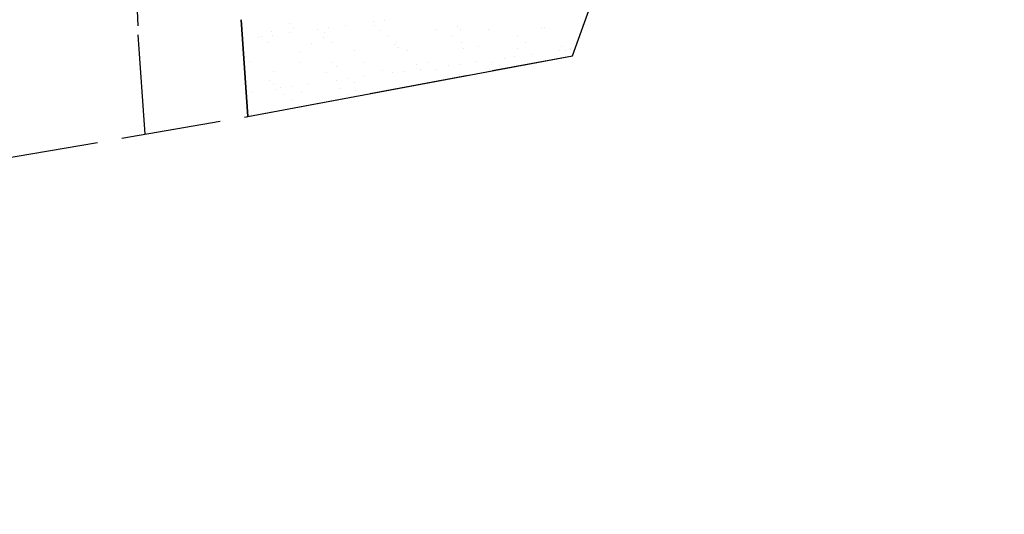
# Model space of a CAD drawing. Extents: x 183092 to 370957, y 1671495 to 3349087.
# Drawn here: x 184580 to 184699, y 1672357 to 1672417 of the extents above; entities that cross this region are included whole.
import ezdxf

# ---------------------------------------------------------------- set-up
doc = ezdxf.new("R2010")
doc.units = 0
doc.header["$MEASUREMENT"] = 0
doc.header["$XCLIPFRAME"] = 2
doc.linetypes.add('ACAD_ISO02W100', pattern=[15, 12, -3])
for name, color, linetype in [('P-AREA_VERDE', 3, 'CONTINUOUS'), ('P-IMAGEM_RASTER', 250, 'CONTINUOUS'), ('P-LIM_AREA_COMP', 40, 'ACAD_ISO02W100'), ('P-LIM_TRAC_VIARIO_PROJ', 1, 'ACAD_ISO02W100')]:
    doc.layers.add(name, color=color, linetype=linetype)
picture_1 = doc.add_image_def('image1.tif', size_in_pixel=(9992, 13435))

msp = doc.modelspace()

# ---------------------------------------------------------------- linework, layer by layer
at = {"layer": 'P-AREA_VERDE'}
for p, q in [((184646.627, 1672412.767), (184670.443, 1672478.737)), ((184606.701, 1672417.111), (184607.509, 1672405.43)), ((184622.615, 1672416.86), (184622.615, 1672416.86)), ((184623.916, 1672417.031), (184623.916, 1672417.031)), ((184610.397, 1672415.627), (184610.397, 1672415.627)), ((184612.49, 1672415.527), (184612.49, 1672415.527)), ((184612.551, 1672416.633), (184612.551, 1672416.633)), ((184613.012, 1672416.21), (184613.012, 1672416.21)), ((184615.886, 1672415.974), (184615.886, 1672415.974)), ((184616.793, 1672415.597), (184616.793, 1672415.597)), ((184617.187, 1672416.145), (184617.187, 1672416.145)), ((184619.219, 1672416.413), (184619.219, 1672416.413)), ((184622.702, 1672416.412), (184622.702, 1672416.412)), ((184623.545, 1672415.84), (184623.545, 1672415.84)), ((184630.089, 1672415.923), (184630.089, 1672415.923)), ((184632.706, 1672416.326), (184632.706, 1672416.326)), ((184633.166, 1672415.903), (184633.166, 1672415.903)), ((184636.484, 1672415.893), (184636.484, 1672415.893)), ((184642.857, 1672416.105), (184642.857, 1672416.105)), ((184643.236, 1672416.136), (184643.236, 1672416.136)), ((184608.823, 1672414.999), (184608.823, 1672414.999)), ((184609.156, 1672415.088), (184609.156, 1672415.088)), ((184609.877, 1672414.328), (184609.877, 1672414.328)), ((184610.457, 1672415.259), (184610.457, 1672415.259)), ((184616.609, 1672415.014), (184616.609, 1672415.014)), ((184617.663, 1672414.342), (184617.663, 1672414.342)), ((184624.394, 1672415.028), (184624.394, 1672415.028)), ((184625.448, 1672414.356), (184625.448, 1672414.356)), ((184632.179, 1672415.042), (184632.179, 1672415.042)), ((184633.233, 1672414.37), (184633.233, 1672414.37)), ((184639.965, 1672415.056), (184639.965, 1672415.056)), ((184641.019, 1672414.384), (184641.019, 1672414.384)), ((184613.778, 1672413.283), (184613.778, 1672413.283)), ((184615.187, 1672414.217), (184615.187, 1672414.217)), ((184620.322, 1672413.367), (184620.322, 1672413.367)), ((184625.19, 1672414.131), (184625.19, 1672414.131)), ((184625.651, 1672413.709), (184625.651, 1672413.709)), ((184626.717, 1672413.336), (184626.717, 1672413.336)), ((184633.469, 1672413.579), (184633.469, 1672413.579)), ((184635.341, 1672413.91), (184635.341, 1672413.91)), ((184640.013, 1672413.663), (184640.013, 1672413.663)), ((184645.108, 1672413.348), (184645.108, 1672413.348)), ((184645.345, 1672413.824), (184645.345, 1672413.824)), ((184645.806, 1672413.402), (184645.806, 1672413.402)), ((184646.408, 1672413.632), (184646.408, 1672413.632)), ((184646.41, 1672413.52), (184646.41, 1672413.52)), ((184607.026, 1672413.04), (184607.026, 1672413.04)), ((184607.509, 1672405.43), (184646.627, 1672412.767)), ((184607.671, 1672412.023), (184607.671, 1672412.023)), ((184617.675, 1672411.937), (184617.675, 1672411.937)), ((184621.458, 1672411.924), (184621.458, 1672411.924)), ((184629.243, 1672411.938), (184629.243, 1672411.938)), ((184634.983, 1672412.015), (184634.983, 1672412.015)), ((184637.029, 1672411.952), (184637.029, 1672411.952)), ((184638.379, 1672412.462), (184638.379, 1672412.462)), ((184639.68, 1672412.634), (184639.68, 1672412.634)), ((184641.713, 1672412.901), (184641.713, 1672412.901)), ((184610.555, 1672410.81), (184610.555, 1672410.81)), ((184613.673, 1672411.91), (184613.673, 1672411.91)), ((184616.95, 1672410.78), (184616.95, 1672410.78)), ((184618.136, 1672411.515), (184618.136, 1672411.515)), ((184623.702, 1672411.023), (184623.702, 1672411.023)), ((184626.221, 1672410.862), (184626.221, 1672410.862)), ((184627.826, 1672411.716), (184627.826, 1672411.716)), ((184628.254, 1672411.129), (184628.254, 1672411.129)), ((184630.246, 1672411.106), (184630.246, 1672411.106)), ((184631.649, 1672411.577), (184631.649, 1672411.577)), ((184632.951, 1672411.748), (184632.951, 1672411.748)), ((184636.641, 1672411.076), (184636.641, 1672411.076)), ((184637.83, 1672411.63), (184637.83, 1672411.63)), ((184638.291, 1672411.208), (184638.291, 1672411.208)), ((184610.16, 1672409.743), (184610.16, 1672409.743)), ((184618.191, 1672409.805), (184618.191, 1672409.805)), ((184619.492, 1672409.976), (184619.492, 1672409.976)), ((184621.524, 1672410.244), (184621.524, 1672410.244)), ((184624.92, 1672410.691), (184624.92, 1672410.691)), ((184608.065, 1672408.472), (184608.065, 1672408.472)), ((184610.621, 1672409.321), (184610.621, 1672409.321)), ((184610.842, 1672408.739), (184610.842, 1672408.739)), ((184611.461, 1672408.919), (184611.461, 1672408.919)), ((184612.762, 1672409.09), (184612.762, 1672409.09)), ((184613.935, 1672408.466), (184613.935, 1672408.466)), ((184614.795, 1672409.358), (184614.795, 1672409.358)), ((184618.628, 1672408.753), (184618.628, 1672408.753)), ((184620.311, 1672409.522), (184620.311, 1672409.522)), ((184620.479, 1672408.55), (184620.479, 1672408.55)), ((184611.896, 1672408.068), (184611.896, 1672408.068)), ((184612.795, 1672407.328), (184612.795, 1672407.328)), ((184619.682, 1672408.082), (184619.682, 1672408.082)), ((184607.906, 1672405.636), (184607.906, 1672405.636))]:
    msp.add_line(p, q, dxfattribs=at)
at = {"layer": 'P-LIM_AREA_COMP'}
for p, q in [((184646.627, 1672412.767), (184670.443, 1672478.737)), ((184607.509, 1672405.43), (184646.627, 1672412.767)), ((184577.542, 1672400.263), (184607.509, 1672405.43))]:
    msp.add_line(p, q, dxfattribs=at)
at = {"layer": 'P-LIM_TRAC_VIARIO_PROJ'}
for p, q in [((184607.509, 1672405.43), (184606.701, 1672417.111)), ((184595.126, 1672403.295), (184594.223, 1672416.364))]:
    msp.add_line(p, q, dxfattribs=at)
msp.add_arc((184663.396, 1672419.923), 69.265, 156.61025, 182.94519, dxfattribs=at)

# ---------------------------------------------------------------- referenced raster images: frames only (the image files are external)
at = {"layer": 'P-IMAGEM_RASTER', "linetype": 'CONTINUOUS'}
image = msp.add_image(picture_1, insert=(182687.005, 1670354.788), size_in_units=(3203.356, 4307.155), rotation=-0.069656, dxfattribs=at)
image.set_boundary_path([(1288.475, 1220.4846), (8815.168, 1211.334), (8825.687, 9864.0676), (1298.9945, 9873.218), (1288.475, 1220.4846)])

doc.saveas('drawing.dxf')
